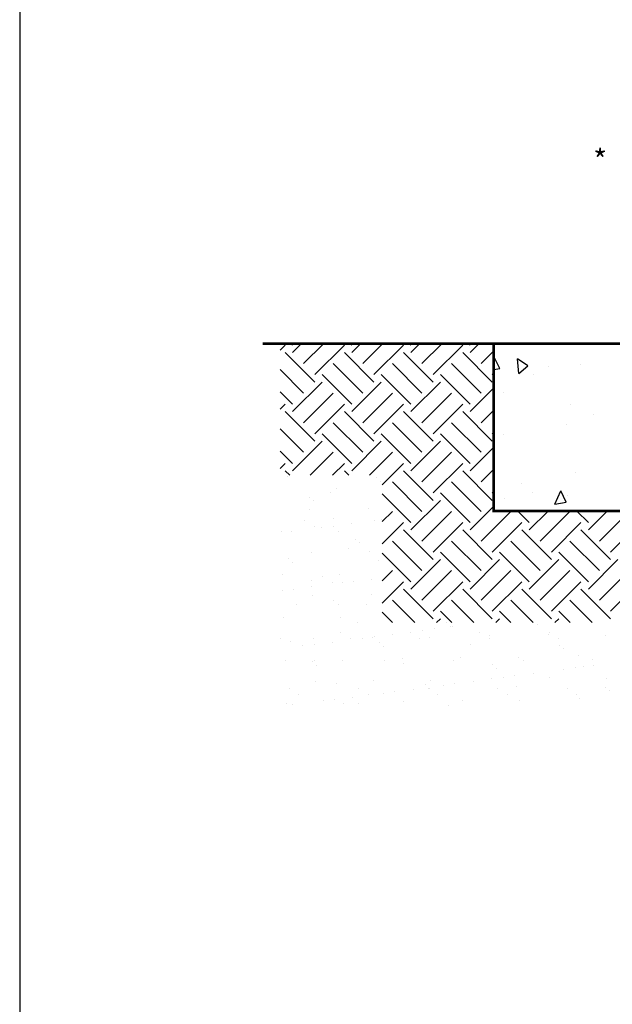
# Model space of a CAD drawing. Extents: x 1 to 106, y 0 to 81.
# Drawn here: x 1 to 23, y 18 to 53 of the extents above; entities that cross this region are included whole.
import ezdxf
from ezdxf.enums import TextEntityAlignment as Align

# ---------------------------------------------------------------- set-up
doc = ezdxf.new("R2010")
doc.units = 0
doc.header["$LTSCALE"] = 3
doc.header["$MEASUREMENT"] = 0
doc.linetypes.add('PHANTOM', pattern=[2.5, 1.25, -0.25, 0.25, -0.25, 0.25, -0.25])
doc.layers.get('0').update_dxf_attribs({"linetype": 'CONTINUOUS'})
for name, color, linetype in [('BORDER', 6, 'CONTINUOUS'), ('DIM1', 1, 'CONTINUOUS'), ('DWG SIDE', 7, 'CONTINUOUS'), ('EARTH', 32, 'CONTINUOUS'), ('PAGE', 7, 'CONTINUOUS'), ('ROUGH-IN', 1, 'CONTINUOUS'), ('SAND', 51, 'CONTINUOUS'), ('WALL', 254, 'CONTINUOUS')]:
    doc.layers.add(name, color=color, linetype=linetype)
doc.styles.add('ARIAL', font='ARIAL.TTF')
doc.styles.add('SIMPLEX', font='simplex')

# ---------------------------------------------------------------- blocks, each defined once
blk = doc.blocks.new('*X6')
at = {"color": 0}
for p, q in [((-39.423, 22.095), (-39.244, 22.274)), ((-38.979, 22.274), (-39.028, 22.322)), ((-38.979, 22.009), (-38.666, 22.322)), ((-38.582, 21.611), (-37.87, 22.322)), ((-38.184, 21.213), (-37.123, 22.274)), ((-36.858, 22.274), (-36.906, 22.322)), ((-36.858, 22.009), (-36.545, 22.322)), ((-36.46, 21.611), (-35.749, 22.322)), ((-36.062, 21.213), (-35.002, 22.274)), ((-34.737, 22.274), (-34.785, 22.322)), ((-34.737, 22.009), (-34.423, 22.322)), ((-34.339, 21.611), (-33.628, 22.322)), ((-33.941, 21.213), (-32.88, 22.274)), ((-32.615, 22.274), (-32.664, 22.322)), ((-32.615, 22.009), (-32.302, 22.322)), ((-38.184, 20.948), (-39.244, 22.009)), ((-36.062, 20.948), (-37.123, 22.009)), ((-33.941, 20.948), (-35.002, 22.009)), ((-31.82, 20.948), (-32.88, 22.009)), ((-32.218, 21.611), (-31.765, 22.063)), ((-36.46, 20.55), (-37.521, 21.611)), ((-34.339, 20.55), (-35.4, 21.611)), ((-32.218, 20.55), (-33.278, 21.611)), ((-38.582, 20.55), (-39.423, 21.392)), ((-36.858, 20.153), (-37.919, 21.213)), ((-34.737, 20.153), (-35.797, 21.213)), ((-32.615, 20.153), (-33.676, 21.213)), ((-31.82, 21.213), (-31.765, 21.268)), ((-38.979, 19.887), (-37.919, 20.948)), ((-36.858, 19.887), (-35.797, 20.948)), ((-34.737, 19.887), (-33.676, 20.948)), ((-38.979, 20.153), (-39.423, 20.597)), ((-38.582, 19.49), (-37.521, 20.55)), ((-36.46, 19.49), (-35.4, 20.55)), ((-34.339, 19.49), (-33.278, 20.55)), ((-32.615, 19.887), (-31.765, 20.737)), ((-39.423, 19.973), (-39.244, 20.153)), ((-38.184, 19.092), (-37.123, 20.153)), ((-36.062, 19.092), (-35.002, 20.153)), ((-33.941, 19.092), (-32.88, 20.153)), ((-38.184, 18.827), (-39.244, 19.887)), ((-36.062, 18.827), (-37.123, 19.887)), ((-33.941, 18.827), (-35.002, 19.887)), ((-31.82, 18.827), (-32.88, 19.887)), ((-32.218, 19.49), (-31.765, 19.942)), ((-36.46, 18.429), (-37.521, 19.49)), ((-34.339, 18.429), (-35.4, 19.49)), ((-32.218, 18.429), (-33.278, 19.49)), ((-38.582, 18.429), (-39.423, 19.271)), ((-36.858, 18.031), (-37.919, 19.092)), ((-34.737, 18.031), (-35.797, 19.092)), ((-32.615, 18.031), (-33.676, 19.092)), ((-31.82, 19.092), (-31.765, 19.146)), ((-38.979, 17.766), (-37.919, 18.827)), ((-36.858, 17.766), (-35.797, 18.827)), ((-34.737, 17.766), (-33.676, 18.827)), ((-38.979, 18.031), (-39.423, 18.475)), ((-38.347, 17.603), (-37.521, 18.429)), ((-36.225, 17.603), (-35.4, 18.429)), ((-34.339, 17.368), (-33.278, 18.429)), ((-32.615, 17.766), (-31.765, 18.616)), ((-39.423, 17.852), (-39.244, 18.031)), ((-37.551, 17.603), (-37.123, 18.031)), ((-35.765, 17.268), (-35.002, 18.031)), ((-33.941, 16.971), (-32.88, 18.031)), ((-39.081, 17.603), (-39.244, 17.766)), ((-36.96, 17.603), (-37.123, 17.766)), ((-33.941, 16.705), (-35.002, 17.766)), ((-31.82, 16.705), (-32.88, 17.766)), ((-32.218, 17.368), (-31.765, 17.821)), ((-34.339, 16.308), (-35.4, 17.368)), ((-32.218, 16.308), (-33.278, 17.368)), ((-32.615, 15.91), (-33.676, 16.971)), ((-31.82, 16.971), (-31.765, 17.025)), ((-34.737, 15.91), (-35.765, 16.939)), ((-34.737, 15.645), (-33.676, 16.705)), ((-35.765, 15.942), (-35.4, 16.308)), ((-34.339, 15.247), (-33.278, 16.308)), ((-32.615, 15.645), (-31.765, 16.495)), ((-32.218, 15.247), (-31.157, 16.308)), ((-30.494, 15.91), (-30.906, 16.322)), ((-30.494, 15.645), (-29.817, 16.322)), ((-30.096, 16.308), (-30.111, 16.322)), ((-30.096, 15.247), (-29.036, 16.308)), ((-28.373, 15.91), (-28.785, 16.322)), ((-28.373, 15.645), (-27.695, 16.322)), ((-27.975, 16.308), (-27.989, 16.322)), ((-27.975, 15.247), (-26.914, 16.308)), ((-35.765, 15.146), (-35.002, 15.91)), ((-33.941, 14.849), (-32.88, 15.91)), ((-31.82, 14.849), (-30.759, 15.91)), ((-29.698, 14.849), (-28.638, 15.91)), ((-27.577, 14.849), (-26.517, 15.91)), ((-33.941, 14.584), (-35.002, 15.645)), ((-31.82, 14.584), (-32.88, 15.645)), ((-29.698, 14.584), (-30.759, 15.645)), ((-27.577, 14.584), (-28.638, 15.645)), ((-34.339, 14.186), (-35.4, 15.247)), ((-32.218, 14.186), (-33.278, 15.247)), ((-30.096, 14.186), (-31.157, 15.247)), ((-27.975, 14.186), (-29.036, 15.247)), ((-32.615, 13.789), (-33.676, 14.849)), ((-30.494, 13.789), (-31.555, 14.849)), ((-28.373, 13.789), (-29.433, 14.849)), ((-34.737, 13.789), (-35.765, 14.817)), ((-34.737, 13.523), (-33.676, 14.584)), ((-32.615, 13.523), (-31.555, 14.584)), ((-30.494, 13.523), (-29.433, 14.584)), ((-28.373, 13.523), (-27.312, 14.584)), ((-35.765, 13.821), (-35.4, 14.186)), ((-34.339, 13.126), (-33.278, 14.186)), ((-32.218, 13.126), (-31.157, 14.186)), ((-30.096, 13.126), (-29.036, 14.186)), ((-27.975, 13.126), (-26.914, 14.186)), ((-35.765, 13.025), (-35.002, 13.789)), ((-33.941, 12.728), (-32.88, 13.789)), ((-31.82, 12.728), (-30.759, 13.789)), ((-29.698, 12.728), (-28.638, 13.789)), ((-27.577, 12.728), (-26.517, 13.789)), ((-33.941, 12.463), (-35.002, 13.523)), ((-31.82, 12.463), (-32.88, 13.523)), ((-29.698, 12.463), (-30.759, 13.523)), ((-27.577, 12.463), (-28.638, 13.523)), ((-34.596, 12.322), (-35.4, 13.126)), ((-32.475, 12.322), (-33.278, 13.126)), ((-30.353, 12.322), (-31.157, 13.126)), ((-28.232, 12.322), (-29.036, 13.126)), ((-33.27, 12.322), (-33.676, 12.728)), ((-31.149, 12.322), (-31.555, 12.728)), ((-29.028, 12.322), (-29.433, 12.728)), ((-35.391, 12.322), (-35.765, 12.696)), ((-33.817, 12.322), (-33.676, 12.463)), ((-31.695, 12.322), (-31.555, 12.463)), ((-29.574, 12.322), (-29.433, 12.463))]:
    blk.add_line(p, q, dxfattribs=at)
blk = doc.blocks.new('*X4')
at = {"color": 0}
for p, q in [((-39.166, 17.552), (-39.166, 17.552)), ((-35.964, 17.524), (-35.964, 17.524)), ((-35.817, 17.389), (-35.817, 17.389)), ((-37.634, 16.982), (-37.634, 16.982)), ((-37.397, 17.128), (-37.397, 17.128)), ((-38.369, 16.822), (-38.369, 16.822)), ((-38.222, 16.687), (-38.222, 16.687)), ((-38.362, 16.388), (-38.362, 16.388)), ((-36.268, 16.414), (-36.268, 16.414)), ((-38.54, 15.967), (-38.54, 15.967)), ((-37.526, 16.049), (-37.526, 16.049)), ((-36.049, 15.972), (-36.049, 15.972)), ((-35.787, 16.002), (-35.787, 16.002)), ((-39.393, 15.596), (-39.393, 15.596)), ((-39.027, 15.575), (-39.027, 15.575)), ((-38.203, 15.752), (-38.203, 15.752)), ((-37.94, 15.718), (-37.94, 15.718)), ((-37.524, 15.773), (-37.524, 15.773)), ((-37.347, 15.586), (-37.347, 15.586)), ((-36.873, 15.859), (-36.873, 15.859)), ((-36.73, 15.32), (-36.73, 15.32)), ((-36.582, 15.185), (-36.582, 15.185)), ((-38.312, 14.846), (-38.312, 14.846)), ((-36.988, 14.979), (-36.988, 14.979)), ((-36.217, 14.873), (-36.217, 14.873)), ((-39.134, 14.618), (-39.134, 14.618)), ((-38.987, 14.483), (-38.987, 14.483)), ((-35.886, 14.547), (-35.886, 14.547)), ((-39.343, 14.055), (-39.343, 14.055)), ((-38.291, 13.845), (-38.291, 13.845)), ((-37.894, 13.964), (-37.894, 13.964)), ((-37.296, 14.045), (-37.296, 14.045)), ((-36.786, 13.799), (-36.786, 13.799)), ((-36.136, 13.885), (-36.136, 13.885)), ((-39.356, 13.461), (-39.356, 13.461)), ((-38.94, 13.515), (-38.94, 13.515)), ((-38.289, 13.601), (-38.289, 13.601)), ((-37.556, 13.749), (-37.556, 13.749)), ((-37.203, 13.744), (-37.203, 13.744)), ((-38.261, 13.305), (-38.261, 13.305)), ((-37.495, 13.115), (-37.495, 13.115)), ((-36.167, 13.331), (-36.167, 13.331)), ((-38.833, 12.971), (-38.833, 12.971)), ((-37.347, 12.98), (-37.347, 12.98)), ((-36.342, 12.975), (-36.342, 12.975)), ((-39.292, 12.513), (-39.292, 12.513)), ((-37.246, 12.503), (-37.246, 12.503)), ((-36.651, 12.342), (-36.651, 12.342)), ((-34.312, 12.053), (-34.312, 12.053)), ((-33.895, 12.108), (-33.895, 12.108)), ((-33.45, 12.315), (-33.45, 12.315)), ((-33.303, 12.18), (-33.303, 12.18)), ((-33.245, 12.194), (-33.245, 12.194)), ((-30.202, 12.244), (-30.202, 12.244)), ((-39.402, 11.741), (-39.402, 11.741)), ((-38.211, 11.763), (-38.211, 11.763)), ((-37.248, 11.961), (-37.248, 11.961)), ((-36.91, 11.746), (-36.91, 11.746)), ((-36.465, 11.77), (-36.465, 11.77)), ((-36.117, 11.79), (-36.117, 11.79)), ((-36.049, 11.825), (-36.049, 11.825)), ((-35.398, 11.91), (-35.398, 11.91)), ((-34.756, 11.965), (-34.756, 11.965)), ((-34.419, 11.75), (-34.419, 11.75)), ((-34.07, 11.78), (-34.07, 11.78)), ((-32.265, 11.97), (-32.265, 11.97)), ((-31.928, 11.755), (-31.928, 11.755)), ((-31.909, 11.858), (-31.909, 11.858)), ((-29.815, 11.885), (-29.815, 11.885)), ((-29.774, 11.974), (-29.774, 11.974)), ((-29.436, 11.759), (-29.436, 11.759)), ((-27.769, 11.875), (-27.769, 11.875)), ((-39.056, 11.64), (-39.056, 11.64)), ((-38.618, 11.486), (-38.618, 11.486)), ((-38.202, 11.541), (-38.202, 11.541)), ((-37.552, 11.627), (-37.552, 11.627)), ((-35.855, 11.613), (-35.855, 11.613)), ((-35.708, 11.478), (-35.708, 11.478)), ((-32.607, 11.542), (-32.607, 11.542)), ((-29.406, 11.514), (-29.406, 11.514)), ((-29.258, 11.379), (-29.258, 11.379)), ((-39.242, 10.972), (-39.242, 10.972)), ((-38.187, 10.968), (-38.187, 10.968)), ((-37.196, 10.962), (-37.196, 10.962)), ((-35.696, 10.972), (-35.696, 10.972)), ((-35.035, 11.04), (-35.035, 11.04)), ((-33.205, 10.977), (-33.205, 10.977)), ((-32.941, 11.067), (-32.941, 11.067)), ((-30.894, 11.057), (-30.894, 11.057)), ((-30.713, 10.981), (-30.713, 10.981)), ((-28.734, 11.135), (-28.734, 11.135)), ((-28.222, 10.986), (-28.222, 10.986)), ((-38.26, 10.911), (-38.26, 10.911)), ((-38.113, 10.775), (-38.113, 10.775)), ((-35.012, 10.84), (-35.012, 10.84)), ((-31.81, 10.812), (-31.81, 10.812)), ((-31.663, 10.677), (-31.663, 10.677)), ((-29.267, 10.646), (-29.267, 10.646)), ((-28.851, 10.701), (-28.851, 10.701)), ((-28.562, 10.742), (-28.562, 10.742)), ((-28.2, 10.787), (-28.2, 10.787)), ((-36.066, 10.248), (-36.066, 10.248)), ((-34.02, 10.239), (-34.02, 10.239)), ((-31.859, 10.317), (-31.859, 10.317)), ((-31.421, 10.363), (-31.421, 10.363)), ((-31.004, 10.417), (-31.004, 10.417)), ((-30.354, 10.503), (-30.354, 10.503)), ((-29.765, 10.343), (-29.765, 10.343)), ((-27.719, 10.333), (-27.719, 10.333)), ((-39.093, 9.953), (-39.093, 9.953)), ((-38.16, 10.222), (-38.16, 10.222)), ((-37.417, 10.138), (-37.417, 10.138)), ((-36.602, 9.958), (-36.602, 9.958)), ((-34.661, 9.936), (-34.661, 9.936)), ((-34.215, 10.11), (-34.215, 10.11)), ((-34.11, 9.962), (-34.11, 9.962)), ((-34.068, 9.975), (-34.068, 9.975)), ((-33.574, 10.079), (-33.574, 10.079)), ((-33.158, 10.134), (-33.158, 10.134)), ((-32.507, 10.22), (-32.507, 10.22)), ((-31.619, 9.967), (-31.619, 9.967)), ((-30.967, 10.039), (-30.967, 10.039)), ((-29.128, 9.971), (-29.128, 9.971)), ((-27.766, 10.012), (-27.766, 10.012)), ((-38.756, 9.738), (-38.756, 9.738)), ((-37.464, 9.567), (-37.464, 9.567)), ((-36.814, 9.653), (-36.814, 9.653)), ((-36.264, 9.743), (-36.264, 9.743)), ((-35.727, 9.796), (-35.727, 9.796)), ((-35.311, 9.85), (-35.311, 9.85)), ((-33.773, 9.747), (-33.773, 9.747)), ((-31.282, 9.752), (-31.282, 9.752)), ((-28.79, 9.756), (-28.79, 9.756)), ((-28.683, 9.593), (-28.683, 9.593)), ((-27.618, 9.877), (-27.618, 9.877)), ((-39.192, 9.43), (-39.192, 9.43)), ((-38.967, 9.369), (-38.967, 9.369)), ((-37.881, 9.512), (-37.881, 9.512)), ((-37.145, 9.421), (-37.145, 9.421)), ((-36.62, 9.408), (-36.62, 9.408)), ((-34.984, 9.498), (-34.984, 9.498)), ((-33.372, 9.337), (-33.372, 9.337)), ((-32.89, 9.525), (-32.89, 9.525)), ((-30.844, 9.515), (-30.844, 9.515))]:
    blk.add_line(p, q, dxfattribs=at)
blk = doc.blocks.new('*X2')
at = {"color": 0}
for p, q in [((-31.765, 21.801), (-31.748, 21.839)), ((-31.55, 21.439), (-31.748, 21.839)), ((-30.87, 21.255), (-30.915, 21.778)), ((-30.548, 21.525), (-30.915, 21.778)), ((-28.648, 21.591), (-28.648, 21.591)), ((-31.765, 21.397), (-31.55, 21.439)), ((-30.87, 21.255), (-30.548, 21.525)), ((-30.357, 21.213), (-30.357, 21.213)), ((-29.793, 21.495), (-29.793, 21.495)), ((-31.425, 20.571), (-31.425, 20.571)), ((-29.003, 20.149), (-29.003, 20.149)), ((-28.206, 19.787), (-28.206, 19.787)), ((-29.147, 19.438), (-29.147, 19.438)), ((-31.402, 19.061), (-31.402, 19.061)), ((-28.825, 17.712), (-28.825, 17.712)), ((-30.775, 17.316), (-30.775, 17.316)), ((-30.389, 16.97), (-30.389, 16.97)), ((-29.577, 16.565), (-29.363, 17.045)), ((-29.165, 16.646), (-29.363, 17.045)), ((-31.394, 16.767), (-31.394, 16.767)), ((-29.577, 16.565), (-29.165, 16.646)), ((-29.121, 16.866), (-29.121, 16.866))]:
    blk.add_line(p, q, dxfattribs=at)
blk = doc.blocks.new('SIZE A INSTAFAX')
at = {"layer": 'BORDER', "color": 6}
blk.add_line((0.1444, 8.0678), (0.1444, 0.1928), dxfattribs=at)
at = {"layer": 'BORDER', "color": 4, "style": 'SIMPLEX'}
for tag, p, height in [('#1', (6.3266, 0.4614), 0.045), ('#2', (6.7458, 0.4614), 0.045), ('NAME2', (6.961, 0.4604), 0.045), ('PART#', (9.6214, 0.4381), 0.07), ('MODEL', (7.1981, 0.371), 0.0813), ('NAME1', (6.2807, 0.3347), 0.045), ('DWG#', (9.6214, 0.2879), 0.07), ('NAME3', (6.2965, 0.2086), 0.045), ('1', (10.134, 0.2053), 0.0504), ('X', (10.3315, 0.2053), 0.0504)]:
    blk.add_attdef(tag, p, '', height=height, dxfattribs=at)
for tag, height, p in [('REV.', 0.07, (10.3638, 0.3229)), ('A', 0.0504, (9.8092, 0.2311)), ('SC', 0.0353, (7.4854, 0.2242))]:
    blk.add_attdef(tag, text='', height=height, dxfattribs=at).set_placement(p, align=Align.MIDDLE)
at = {"layer": 'BORDER', "color": 4, "style": 'SIMPLEX', "width": 0.9}
blk.add_attdef('DATE2', text='', height=0.045, dxfattribs=at).set_placement((6.9522, 0.2313), align=Align.MIDDLE)
at = {"layer": 'DWG SIDE', "color": 4, "style": 'SIMPLEX'}
blk.add_attdef('DWG-NO-S', (10.5316, 3.7144), '', height=0.048, rotation=90, dxfattribs=at)
at = {"layer": 'PAGE', "color": 4, "style": 'ARIAL'}
blk.add_attdef("PG#'S", (10.6016, 7.5224), '', height=0.093, rotation=90, dxfattribs=at)
at = {"layer": 'ROUGH-IN', "color": 4, "style": 'SIMPLEX'}
blk.add_attdef('DWG.TYPE', (8.2709, 0.2044), '', height=0.0394, dxfattribs=at)

msp = doc.modelspace()

# ---------------------------------------------------------------- linework, layer by layer
at = {"layer": 'WALL', "const_width": 0.094}
msp.add_lwpolyline([(18.443, 41.827), (10.158, 41.827)], dxfattribs=at)
msp.add_lwpolyline([(31.443, 35.827), (31.443, 41.827), (18.443, 41.827), (18.443, 35.827)], close=True, dxfattribs=at)

# ---------------------------------------------------------------- block references
at = {"linetype": 'PHANTOM', "xscale": 10, "yscale": 10, "zscale": 10}
msp.add_blockref('SIZE A INSTAFAX', (0, 0), dxfattribs=at)
at = {"layer": 'EARTH'}
msp.add_blockref('*X6', (50.208, 19.505), dxfattribs=at)
at = {"layer": 'SAND'}
msp.add_blockref('*X4', (50.208, 19.505), dxfattribs=at)
at = {"layer": 'WALL'}
msp.add_blockref('*X2', (50.208, 19.505), dxfattribs=at)

# ---------------------------------------------------------------- texts
at = {"layer": 'DIM1', "style": 'SIMPLEX'}
msp.add_text('*', height=0.78, dxfattribs=at).set_placement((22.505, 48.014), align=Align.RIGHT)

doc.saveas('drawing.dxf')
